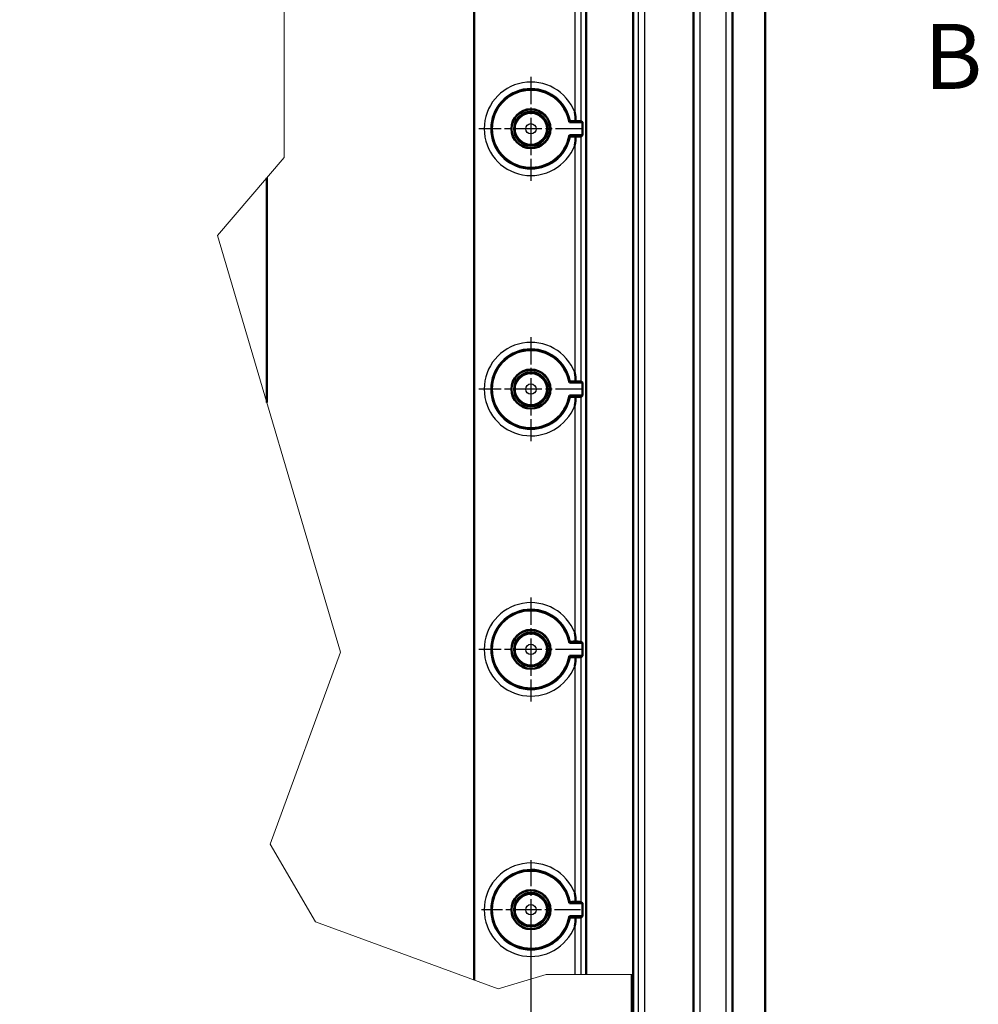
# Model space of a CAD drawing. Units: millimetres. Extents: x 2 to 2376, y 2 to 1680.
# Drawn here: x 872 to 1019, y 897 to 1049 of the extents above; entities that cross this region are included whole.
import ezdxf

# ---------------------------------------------------------------- set-up
doc = ezdxf.new("R2010")
doc.units = ezdxf.units.MM
doc.header["$LTSCALE"] = 2
doc.linetypes.add('CHAIN', pattern=[0.3543, 0.2362, -0.0295, 0.0591, -0.0295])
doc.linetypes.add('DASH_DOT', pattern=[0.37, 0.24, -0.06, 0.01, -0.06])
for name, color, linetype, lineweight in [('Bemaßung (ISO)', 1, 'Continuous', 25), ('Mittelpunktmarkierung (ISO)', 1, 'DASH_DOT', 25), ('Schnittlinie (ISO)', 3, 'CHAIN', 70), ('Sichtbar (ISO)', 7, 'Continuous', 50), ('Sichtbar schmal (ISO)', 1, 'Continuous', 25)]:
    doc.layers.add(name, color=color, linetype=linetype, lineweight=lineweight)
doc.styles.add('5', font='isocpeur.ttf', dxfattribs={"width": 1.1})
doc.dimstyles.new('11-Bopla 5', dxfattribs={"dimscale": 2, "dimtxt": 5, "dimasz": 2.5, "dimexe": 1, "dimexo": 0, "dimgap": 0.6, "dimtad": 1, "dimdec": 6, "dimrnd": 1e-08, "dimtxsty": '5', "dimcen": 0.09, "dimdle": 7, "dimclrd": 1, "dimclre": 1, "dimclrt": 7, "dimadec": 6, "dimazin": 2, "dimtfac": 0.7, "dimtdec": 3, "dimtmove": 0, "dimatfit": 3, "dimfxl": 1, "dimtolj": 1, "dimlwd": 25, "dimlwe": 25, "dimarcsym": 0})

# ---------------------------------------------------------------- blocks, each defined once
blk = doc.blocks.new('2DTransSchnitt1')
at = {"layer": 'Schnittlinie (ISO)', "insert": (505.557, 517.431), "char_height": 5, "attachment_point": 7, "style": '5'}
blk.add_mtext('B', dxfattribs=at)
blk = doc.blocks.new('*D34')
at = {"layer": 'Bemaßung (ISO)', "color": 1, "linetype": 'Continuous', "lineweight": 25}
for p, q in [((390.7, 911.86), (390.7, 810.28)), ((950.7, 911.86), (950.7, 810.28)), ((395.7, 812.28), (945.7, 812.28))]:
    blk.add_line(p, q, dxfattribs=at)
at = {"layer": 'Bemaßung (ISO)', "color": 1, "linetype": 'Continuous'}
for points in [[(395.7, 813.11), (395.7, 811.44), (390.7, 812.28)], [(945.7, 813.11), (945.7, 811.44), (950.7, 812.28)]]:
    blk.add_solid(points, dxfattribs=at)
at = {"layer": 'Defpoints', "color": 0, "linetype": 'Continuous'}
for p in [(390.7, 911.86), (950.7, 911.86), (950.7, 812.28)]:
    blk.add_point(p, dxfattribs=at)
at = {"layer": 'Bemaßung (ISO)', "color": 7, "linetype": 'Continuous', "lineweight": 25, "insert": (660.25, 813.48), "char_height": 10, "attachment_point": 7, "style": '5'}
blk.add_mtext('\\A1;280', dxfattribs=at)

msp = doc.modelspace()

# ---------------------------------------------------------------- linework, layer by layer
at = {"layer": 'Mittelpunktmarkierung (ISO)', "linetype": 'CHAIN', "ltscale": 8.88956}
for p, q in [((950.70450624, 1039.86189477), (950.70450624, 1023.86189477)), ((958.70450624, 1031.86189477), (942.70450624, 1031.86189477)), ((950.70450624, 999.86189477), (950.70450624, 983.86189477)), ((958.70450624, 991.86189477), (942.70450624, 991.86189477)), ((950.70450624, 959.86189477), (950.70450624, 943.86189477)), ((958.70450624, 951.86189477), (942.70450624, 951.86189477))]:
    msp.add_line(p, q, dxfattribs=at)
at = {"layer": 'Mittelpunktmarkierung (ISO)', "linetype": 'CHAIN', "ltscale": 8.445076}
for p, q in [((950.70450624, 919.46189477), (950.70450624, 904.26189477)), ((958.30450624, 911.86189477), (943.10450624, 911.86189477))]:
    msp.add_line(p, q, dxfattribs=at)
at = {"layer": 'Sichtbar (ISO)'}
for p, q in [((986.70450624, 855.86189477), (986.70450624, 1287.86189477)), ((981.70450624, 1266.56189477), (981.70450624, 877.16189477)), ((966.41908814, 878.74727479), (966.41908814, 1264.97651474)), ((959.20450624, 1249.69561049), (959.20450624, 901.89464412)), ((975.70450624, 893.16189477), (975.70450624, 1250.56189477)), ((941.98992434, 901.06828288), (941.98992434, 1248.94556359)), ((956.62058602, 1032.86189477), (958.61107923, 1032.86189477)), ((958.42773885, 1033.04523514), (958.61107923, 1032.86189477)), ((958.61107923, 1032.86189477), (958.61107923, 1030.86189477)), ((958.61107923, 1030.86189477), (956.62058602, 1030.86189477)), ((958.61107923, 1030.86189477), (958.42773885, 1030.67855439)), ((910.10450624, 1024.30072228), (910.10450624, 989.78799772)), ((956.62058602, 992.86189477), (958.61107923, 992.86189477)), ((958.42773885, 993.04523514), (958.61107923, 992.86189477)), ((958.61107923, 992.86189477), (958.61107923, 990.86189477)), ((958.61107923, 990.86189477), (956.62058602, 990.86189477)), ((958.61107923, 990.86189477), (958.42773885, 990.67855439)), ((956.62058602, 952.86189477), (958.61107923, 952.86189477)), ((958.42773885, 953.04523514), (958.61107923, 952.86189477)), ((958.61107923, 952.86189477), (958.61107923, 950.86189477)), ((958.61107923, 950.86189477), (956.62058602, 950.86189477)), ((958.61107923, 950.86189477), (958.42773885, 950.67855439)), ((956.62058602, 912.86189477), (958.61107923, 912.86189477)), ((958.42773885, 913.04523514), (958.61107923, 912.86189477)), ((958.61107923, 912.86189477), (958.61107923, 910.86189477)), ((958.61107923, 910.86189477), (956.62058602, 910.86189477)), ((958.61107923, 910.86189477), (958.42773885, 910.67855439)), ((966.20450624, 881.36189477), (966.20450624, 901.89464412))]:
    msp.add_line(p, q, dxfattribs=at)
at = {"layer": 'Sichtbar (ISO)', "color": 1, "lineweight": 18}
for p, q in [((912.80308594, 1027.44126329), (912.80308594, 1111.54020195)), ((902.51751212, 1015.47116425), (912.80308594, 1027.44126329)), ((921.43982881, 951.41615074), (902.51751212, 1015.47116425)), ((910.63104676, 921.92648229), (921.43982881, 951.41615074)), ((917.60920836, 910.00449203), (910.63104676, 921.92648229)), ((945.68572254, 899.71367025), (917.60920836, 910.00449203)), ((953.06866158, 901.89464412), (945.68572254, 899.71367025)), ((966.20450624, 901.89464412), (953.06866158, 901.89464412))]:
    msp.add_line(p, q, dxfattribs=at)
at = {"layer": 'Sichtbar (ISO)'}
for centre, radius in [((950.70450624, 1031.86189477), 3), ((950.70450624, 1031.86189477), 2.98254626), ((950.70450624, 1031.86189477), 2.6), ((950.70450624, 991.86189477), 3), ((950.70450624, 991.86189477), 2.98254626), ((950.70450624, 991.86189477), 2.6), ((950.70450624, 951.86189477), 3), ((950.70450624, 951.86189477), 2.98254626), ((950.70450624, 951.86189477), 2.6), ((950.70450624, 911.86189477), 3), ((950.70450624, 911.86189477), 2.98254626), ((950.70450624, 911.86189477), 2.6)]:
    msp.add_circle(centre, radius, dxfattribs=at)
for centre in [(950.70450624, 1031.86189477), (950.70450624, 991.86189477), (950.70450624, 951.86189477), (950.70450624, 911.86189477)]:
    msp.add_arc(centre, 6, 9.5940682269, 350.4059317731, dxfattribs=at)
for centre, major_axis, start_param, end_param in [((957.42777693, 1033.04515899), (-1, 0), 3.1503193049, 4.5324773971), ((957.42777693, 1030.67863054), (1, 0), 4.8923005637, 6.2744586559), ((957.42777693, 993.04515899), (-1, 0), 3.1503193049, 4.5324773971), ((957.42777693, 990.67863054), (1, 0), 4.8923005637, 6.2744586559), ((957.42777693, 953.04515899), (-1, 0), 3.1503193049, 4.5324773971), ((957.42777693, 950.67863054), (1, 0), 4.8923005637, 6.2744586559), ((957.42777693, 913.04515899), (-1, 0), 3.1503193049, 4.5324773971), ((957.42777693, 910.67863054), (1, 0), 4.8923005637, 6.2744586559)]:
    msp.add_ellipse(centre, major_axis=major_axis, ratio=0.0087268678, start_param=start_param, end_param=end_param, dxfattribs=at)
for points, knots in [([(957.42777693, 1034.39121547), (957.42898056, 1034.38459773), (957.43017962, 1034.37797916), (957.50981713, 1033.93665602), (957.56865984, 1033.49782734), (957.60671951, 1033.053745)], [-0.001008945082, -0.001008945082, -0.001008945082, -0.001008945082, 0, 0, 0.066258709836, 0.066258709836, 0.066258709836, 0.066258709836]), ([(957.60671951, 1033.053745), (957.53341747, 1033.05363032), (957.46107613, 1033.05344059), (957.28222479, 1033.05279965), (957.15705687, 1033.05207802), (956.9803184, 1033.05054975), (956.89713634, 1033.04947566), (956.80332842, 1033.04751356), (956.77442771, 1033.04628935), (956.77355919, 1033.04523514)], [0.083168695648, 0.083168695648, 0.083168695648, 0.083168695648, 0.093418296851, 0.093418296851, 0.112170482939, 0.112170482939, 0.130739856706, 0.130739856706, 0.148714684828, 0.148714684828, 0.148714684828, 0.148714684828]), ([(956.77355919, 1030.67855439), (956.77442771, 1030.67750018), (956.80332842, 1030.67627597), (956.89713634, 1030.67431387), (956.9803184, 1030.67323978), (957.15705687, 1030.67171151), (957.28222479, 1030.67098988), (957.46107613, 1030.67034894), (957.53341747, 1030.67015921), (957.60671951, 1030.67004453)], [0.149570338935, 0.149570338935, 0.149570338935, 0.149570338935, 0.167545167057, 0.167545167057, 0.186114540823, 0.186114540823, 0.204866726911, 0.204866726911, 0.215116328115, 0.215116328115, 0.215116328115, 0.215116328115]), ([(957.60671951, 1030.67004453), (957.56865984, 1030.22596218), (957.50981713, 1029.78713349), (957.43017961, 1029.34581036), (957.42898055, 1029.33919179), (957.42777693, 1029.33257406)], [0.000427113947, 0.000427113947, 0.000427113947, 0.000427113947, 0.067298308101, 0.067298308101, 0.068316578497, 0.068316578497, 0.068316578497, 0.068316578497]), ([(957.42777693, 994.39121547), (957.42898056, 994.38459773), (957.43017962, 994.37797916), (957.50981713, 993.93665602), (957.56865984, 993.49782734), (957.60671951, 993.053745)], [-0.001008945082, -0.001008945082, -0.001008945082, -0.001008945082, 0, 0, 0.066258709836, 0.066258709836, 0.066258709836, 0.066258709836]), ([(957.60671951, 993.053745), (957.53341747, 993.05363032), (957.46107613, 993.05344059), (957.28222479, 993.05279965), (957.15705687, 993.05207802), (956.9803184, 993.05054975), (956.89713634, 993.04947566), (956.80332842, 993.04751356), (956.77442771, 993.04628935), (956.77355919, 993.04523514)], [0.083168695648, 0.083168695648, 0.083168695648, 0.083168695648, 0.093418296851, 0.093418296851, 0.112170482939, 0.112170482939, 0.130739856706, 0.130739856706, 0.148714684828, 0.148714684828, 0.148714684828, 0.148714684828]), ([(956.77355919, 990.67855439), (956.77442771, 990.67750018), (956.80332842, 990.67627597), (956.89713634, 990.67431387), (956.9803184, 990.67323978), (957.15705687, 990.67171151), (957.28222479, 990.67098988), (957.46107613, 990.67034894), (957.53341747, 990.67015921), (957.60671951, 990.67004453)], [0.149570338935, 0.149570338935, 0.149570338935, 0.149570338935, 0.167545167057, 0.167545167057, 0.186114540823, 0.186114540823, 0.204866726911, 0.204866726911, 0.215116328115, 0.215116328115, 0.215116328115, 0.215116328115]), ([(957.60671951, 990.67004453), (957.56865984, 990.22596218), (957.50981713, 989.78713349), (957.43017961, 989.34581036), (957.42898055, 989.33919179), (957.42777693, 989.33257406)], [0.000427113947, 0.000427113947, 0.000427113947, 0.000427113947, 0.067298308099, 0.067298308099, 0.068316578494, 0.068316578494, 0.068316578494, 0.068316578494]), ([(957.42777693, 954.39121547), (957.42898056, 954.38459773), (957.43017962, 954.37797916), (957.50981713, 953.93665602), (957.56865984, 953.49782734), (957.60671951, 953.053745)], [-0.001008945081, -0.001008945081, -0.001008945081, -0.001008945081, 0, 0, 0.066258709833, 0.066258709833, 0.066258709833, 0.066258709833]), ([(957.60671951, 953.053745), (957.53341747, 953.05363032), (957.46107613, 953.05344059), (957.28222479, 953.05279965), (957.15705687, 953.05207802), (956.9803184, 953.05054975), (956.89713634, 953.04947566), (956.80332842, 953.04751356), (956.77442771, 953.04628935), (956.77355919, 953.04523514)], [0.083168695648, 0.083168695648, 0.083168695648, 0.083168695648, 0.093418296851, 0.093418296851, 0.112170482939, 0.112170482939, 0.130739856706, 0.130739856706, 0.148714684828, 0.148714684828, 0.148714684828, 0.148714684828]), ([(956.77355919, 950.67855439), (956.77442771, 950.67750018), (956.80332842, 950.67627597), (956.89713634, 950.67431387), (956.9803184, 950.67323978), (957.15705687, 950.67171151), (957.28222479, 950.67098988), (957.46107613, 950.67034894), (957.53341747, 950.67015921), (957.60671951, 950.67004453)], [0.149570338935, 0.149570338935, 0.149570338935, 0.149570338935, 0.167545167057, 0.167545167057, 0.186114540823, 0.186114540823, 0.204866726911, 0.204866726911, 0.215116328115, 0.215116328115, 0.215116328115, 0.215116328115]), ([(957.60671951, 950.67004453), (957.56865984, 950.22596218), (957.50981713, 949.78713349), (957.43017961, 949.34581036), (957.42898055, 949.33919179), (957.42777693, 949.33257406)], [0.000427113947, 0.000427113947, 0.000427113947, 0.000427113947, 0.067298308098, 0.067298308098, 0.068316578494, 0.068316578494, 0.068316578494, 0.068316578494]), ([(957.42777693, 914.39121547), (957.42898056, 914.38459773), (957.43017962, 914.37797916), (957.50981713, 913.93665602), (957.56865984, 913.49782734), (957.60671951, 913.053745)], [-0.001008945081, -0.001008945081, -0.001008945081, -0.001008945081, 0, 0, 0.066258709833, 0.066258709833, 0.066258709833, 0.066258709833]), ([(957.60671951, 913.053745), (957.53341747, 913.05363032), (957.46107613, 913.05344059), (957.28222479, 913.05279965), (957.15705687, 913.05207802), (956.9803184, 913.05054975), (956.89713634, 913.04947566), (956.80332842, 913.04751356), (956.7744277, 913.04628935), (956.77355919, 913.04523514)], [0.083168695648, 0.083168695648, 0.083168695648, 0.083168695648, 0.093418296851, 0.093418296851, 0.112170482939, 0.112170482939, 0.130739856706, 0.130739856706, 0.148714684829, 0.148714684829, 0.148714684829, 0.148714684829]), ([(956.77355919, 910.67855439), (956.77442771, 910.67750018), (956.80332842, 910.67627597), (956.89713634, 910.67431387), (956.9803184, 910.67323978), (957.15705687, 910.67171151), (957.28222479, 910.67098988), (957.46107613, 910.67034894), (957.53341747, 910.67015921), (957.60671951, 910.67004453)], [0.149570338935, 0.149570338935, 0.149570338935, 0.149570338935, 0.167545167057, 0.167545167057, 0.186114540823, 0.186114540823, 0.204866726911, 0.204866726911, 0.215116328115, 0.215116328115, 0.215116328115, 0.215116328115]), ([(957.60671951, 910.67004453), (957.56860402, 910.22531092), (957.50964523, 909.7858538), (957.42995137, 909.34455074), (957.42886602, 909.33856206), (957.42777693, 909.33257406)], [0.000427113993, 0.000427113993, 0.000427113993, 0.000427113993, 0.067396391114, 0.067396391114, 0.068317801575, 0.068317801575, 0.068317801575, 0.068317801575])]:
    msp.add_open_spline(points, degree=3, knots=knots, dxfattribs=at)
for points in [[(956.62058602, 1032.86189477), (956.69707261, 1032.95239492), (956.77355919, 1033.04523514)], [(956.77355919, 1030.67855439), (956.69707261, 1030.77139462), (956.62058602, 1030.86189477)], [(956.62058602, 992.86189477), (956.69707261, 992.95239492), (956.77355919, 993.04523514)], [(956.77355919, 990.67855439), (956.69707261, 990.77139462), (956.62058602, 990.86189477)], [(956.62058602, 952.86189477), (956.69707261, 952.95239492), (956.77355919, 953.04523514)], [(956.77355919, 950.67855439), (956.69707261, 950.77139462), (956.62058602, 950.86189477)], [(956.62058602, 912.86189477), (956.6970726, 912.95239492), (956.77355919, 913.04523514)], [(956.77355919, 910.67855439), (956.69707261, 910.77139462), (956.62058602, 910.86189477)]]:
    msp.add_open_spline(points, degree=2, dxfattribs=at)
at = {"layer": 'Sichtbar schmal (ISO)'}
for p, q in [((980.66956069, 1266.56189477), (980.66956069, 877.16189477)), ((981.66952261, 877.16189477), (981.66952261, 1266.56189477)), ((967.19585553, 1265.75328213), (967.19585553, 877.9705074)), ((968.19581745, 877.95320598), (968.19581745, 1265.77058355)), ((975.73948986, 1250.56189477), (975.73948986, 893.16189477)), ((976.73945179, 893.16189477), (976.73945179, 1250.56189477)), ((958.42773885, 1033.04523514), (958.42773885, 1070.67855439)), ((957.42777693, 1069.33257406), (957.42777693, 1034.39121547)), ((958.42773885, 993.04523514), (958.42773885, 1030.67855439)), ((957.42777693, 1029.33257406), (957.42777693, 994.39121547)), ((958.42773885, 953.04523514), (958.42773885, 990.67855439)), ((957.42777693, 989.33257406), (957.42777693, 954.39121547)), ((958.42773885, 913.04523514), (958.42773885, 950.67855439)), ((957.42777693, 949.33257406), (957.42777693, 914.39121547)), ((957.42777693, 909.33257406), (957.42777693, 901.89464412)), ((958.42773885, 901.89464412), (958.42773885, 910.67855439))]:
    msp.add_line(p, q, dxfattribs=at)
for centre, radius in [((950.70450624, 1031.86189477), 2.39566945), ((950.70450624, 1031.86189477), 0.79573037), ((950.70450624, 991.86189477), 2.39566945), ((950.70450624, 991.86189477), 0.79573037), ((950.70450624, 951.86189477), 2.39566945), ((950.70450624, 951.86189477), 0.79573037), ((950.70450624, 911.86189477), 2.39566945), ((950.70450624, 911.86189477), 0.79573037)]:
    msp.add_circle(centre, radius, dxfattribs=at)
for centre, radius, start, end in [((950.70450624, 1031.86189477), 7.1833023, 20.616495837, 339.383504163), ((950.70450624, 1031.86189477), 6.18334038, 11.0330726263, 348.9669273759), ((950.70450624, 991.86189477), 7.1833023, 20.616495837, 339.383504163), ((950.70450624, 991.86189477), 6.18334038, 11.0330726263, 348.9669273759), ((950.70450624, 951.86189477), 7.1833023, 20.616495837, 339.383504163), ((950.70450624, 951.86189477), 6.18334038, 11.0330726263, 348.9669273759), ((950.70450624, 911.86189477), 7.1833023, 20.616495837, 339.383504163), ((950.70450624, 911.86189477), 6.18334038, 11.0330726285, 348.9669273759)]:
    msp.add_arc(centre, radius, start, end, dxfattribs=at)

# ---------------------------------------------------------------- block references
at = {"layer": 'Schnittlinie (ISO)', "xscale": 2, "yscale": 2, "zscale": 2}
msp.add_blockref('2DTransSchnitt1', (0, 0), dxfattribs=at)

# ---------------------------------------------------------------- dimensions: what is measured, and where the dimension line sits
at = {"layer": 'Bemaßung (ISO)', "color": 1, "linetype": 'Continuous', "lineweight": 25}
dim = msp.add_linear_dim(base=(950.70450624, 812.2782593), p1=(390.70450624, 911.86189477), p2=(950.70450624, 911.86189477), angle=180, dimstyle='11-Bopla 5', override={"dimdec": 6, "dimlfac": 0.5, "dimtp": 0, "dimtm": 0, "dimtdec": 3, "dimtofl": 0, "dimatfit": 1}, dxfattribs=at)
dim.commit()
dim.dimension.update_dxf_attribs({"geometry": '*D34', "text_midpoint": (670.70450624, 812.2782593), "dimtype": 160})

doc.saveas('drawing.dxf')
